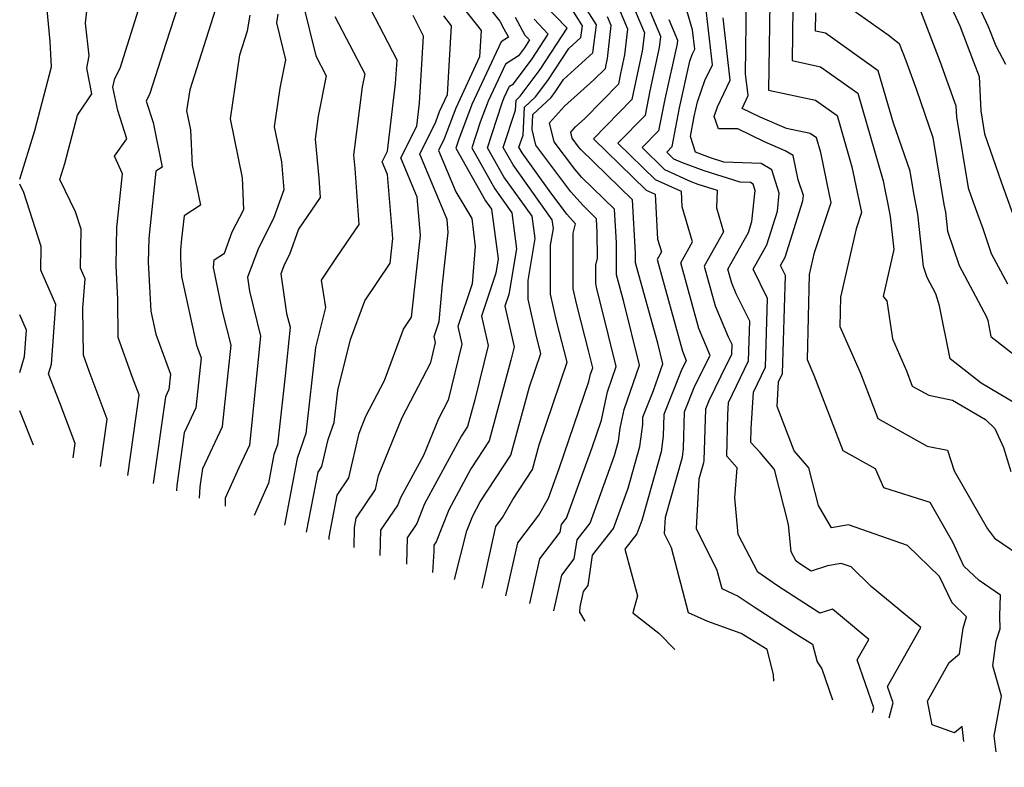
# Model space of a CAD drawing. Extents: x 1974796 to 1982998, y 2835679 to 2838423.
# Drawn here: x 1974796 to 1974926, y 2836448 to 2836547 of the extents above; entities that cross this region are included whole.
import ezdxf

# ---------------------------------------------------------------- set-up
doc = ezdxf.new("R2010")
doc.units = 0

msp = doc.modelspace()

# ---------------------------------------------------------------- linework, layer by layer
at = {"layer": 'Unknown_Line_Type', "color": 0}
for points in [[(1974874.55, 2836553.76, 2794), (1974878.2, 2836545.07, 2794), (1974877.92, 2836542.63, 2794), (1974877.03, 2836538.58, 2794), (1974876.57, 2836536.26, 2794), (1974871.52, 2836531.11, 2794), (1974878.43, 2836524.37, 2794), (1974879.6, 2836523.84, 2794), (1974879.95, 2836517.9, 2794), (1974880.44, 2836516.23, 2794), (1974879.88, 2836515.23, 2794), (1974883.22, 2836503.15, 2794), (1974883.72, 2836501.94, 2794), (1974883.04, 2836500.57, 2794), (1974880.75, 2836494.83, 2794), (1974880.67, 2836491.96, 2794), (1974880.4, 2836489.91, 2794), (1974877.86, 2836480.89, 2794), (1974877.22, 2836479.12, 2794), (1974875.64, 2836477.11, 2794), (1974877.29, 2836470.96, 2794), (1974876.68, 2836468.73, 2794), (1974880.1, 2836466.04, 2794), (1974882.21, 2836463.91, 2794)], [(1974806.64, 2836487.97, 2834), (1974807.5, 2836494.21, 2834), (1974805.13, 2836500.54, 2834), (1974804.39, 2836502.62, 2834), (1974804.33, 2836508.84, 2834), (1974804.61, 2836512.68, 2834), (1974804, 2836514.09, 2834), (1974804.08, 2836519.22, 2834), (1974803.33, 2836521.52, 2834), (1974801.3, 2836525.77, 2834), (1974801.96, 2836527.88, 2834), (1974803.6, 2836534.2, 2834), (1974805.5, 2836537.02, 2834), (1974804.82, 2836540.39, 2834), (1974805.14, 2836542.01, 2834), (1974804.66, 2836546.32, 2834), (1974805.31, 2836552.39, 2834)], [(1974863.14, 2836469.98, 2800), (1974864.43, 2836475.82, 2800), (1974867.14, 2836479.36, 2800), (1974867.29, 2836480.35, 2800), (1974867.96, 2836481.21, 2800), (1974870.26, 2836487.58, 2800), (1974871.31, 2836490.47, 2800), (1974872.55, 2836494.07, 2800), (1974873.33, 2836497.81, 2800), (1974874.48, 2836501.17, 2800), (1974872.48, 2836509.31, 2800), (1974871.96, 2836511.35, 2800), (1974871.8, 2836512.05, 2800), (1974871.8, 2836514.48, 2800), (1974872.02, 2836515.41, 2800), (1974872, 2836518.77, 2800), (1974871.91, 2836520.59, 2800), (1974870.13, 2836522.33, 2800), (1974868.52, 2836524.14, 2800), (1974863.94, 2836530.26, 2800), (1974863.43, 2836532.35, 2800), (1974863.53, 2836534.3, 2800), (1974865.93, 2836536.54, 2800), (1974866.52, 2836537.35, 2800), (1974867.55, 2836538.91, 2800), (1974871.41, 2836542.42, 2800), (1974871.89, 2836546.09, 2800), (1974867.89, 2836552.42, 2800)], [(1974895.24, 2836459.76, 2792), (1974895.19, 2836460.62, 2792), (1974894.36, 2836463.91, 2792), (1974890.93, 2836466.02, 2792), (1974886.57, 2836467.58, 2792), (1974884.02, 2836468.73, 2792), (1974881.77, 2836477.3, 2792), (1974880.85, 2836479.13, 2792), (1974880.98, 2836481.31, 2792), (1974883.2, 2836489.2, 2792), (1974883.35, 2836490.38, 2792), (1974883.49, 2836495.19, 2792), (1974884.85, 2836498.6, 2792), (1974886.85, 2836502.6, 2792), (1974885.38, 2836506.14, 2792), (1974882.98, 2836514.8, 2792), (1974884.54, 2836517.56, 2792), (1974883.19, 2836522.14, 2792), (1974883.07, 2836524.16, 2792), (1974879.65, 2836525.73, 2792), (1974874.73, 2836530.53, 2792), (1974878.33, 2836534.2, 2792), (1974878.96, 2836537.44, 2792), (1974880.21, 2836543.11, 2792), (1974880.38, 2836544.59, 2792), (1974877.08, 2836552.43, 2792)], [(1974908.22, 2836455.62, 2788), (1974908.4, 2836456.24, 2788), (1974906.19, 2836462.53, 2788), (1974907.72, 2836465.22, 2788), (1974903.99, 2836468.33, 2788), (1974902.96, 2836469.22, 2788), (1974901.31, 2836468.7, 2788), (1974895.71, 2836472.31, 2788), (1974893.15, 2836474.08, 2788), (1974890.54, 2836479.06, 2788), (1974890.09, 2836483.87, 2788), (1974890.41, 2836487.82, 2788), (1974889.04, 2836489.34, 2788), (1974889.17, 2836494.77, 2788), (1974889.27, 2836496.43, 2788), (1974891.9, 2836501.9, 2788), (1974892.06, 2836507.1, 2788), (1974890.28, 2836510.71, 2788), (1974889.69, 2836512.13, 2788), (1974889.19, 2836513.94, 2788), (1974890.78, 2836516.76, 2788), (1974891.91, 2836518.78, 2788), (1974892.36, 2836520.22, 2788), (1974892.79, 2836524.29, 2788), (1974892.53, 2836525.12, 2788), (1974892.15, 2836525.34, 2788), (1974890.82, 2836525.39, 2788), (1974886.09, 2836526.88, 2788), (1974883.21, 2836527.93, 2788), (1974882.09, 2836528.44, 2788), (1974881.14, 2836529.37, 2788), (1974881.84, 2836530.08, 2788), (1974882.83, 2836535.17, 2788), (1974884.19, 2836541.34, 2788), (1974884.5, 2836542.22, 2788), (1974884.82, 2836542.89, 2788), (1974884.53, 2836545.44, 2788), (1974882.52, 2836552.37, 2788)], [(1974796, 2836525.78, 2836), (1974798, 2836532.18, 2836), (1974800.18, 2836540.6, 2836), (1974800.02, 2836543.9, 2836), (1974799.25, 2836551.85, 2836)], [(1974855.29, 2836551.48, 2810), (1974859.17, 2836546.58, 2810), (1974859.71, 2836545.57, 2810), (1974860.31, 2836544.47, 2810), (1974859.36, 2836543.87, 2810), (1974855.51, 2836535.61, 2810), (1974853.75, 2836530.92, 2810), (1974853.4, 2836529.87, 2810), (1974857.31, 2836522.94, 2810), (1974858.1, 2836521.83, 2810), (1974858.96, 2836515.32, 2810), (1974858.65, 2836513.42, 2810), (1974856.75, 2836507.75, 2810), (1974857.63, 2836503.92, 2810), (1974855.88, 2836496.77, 2810), (1974854.93, 2836493.25, 2810), (1974854.13, 2836492.04, 2810), (1974849.28, 2836483.07, 2810), (1974848.28, 2836480.5, 2810), (1974846.99, 2836478.62, 2810), (1974846.92, 2836475.19, 2810), (1974846.91, 2836475.15, 2810)], [(1974921.01, 2836551.12, 2768), (1974923.42, 2836545.89, 2768), (1974924.47, 2836543.33, 2768), (1974925.74, 2836540.93, 2768)], [(1974817.5, 2836550.7, 2830), (1974815.23, 2836543.67, 2830), (1974813.14, 2836537.06, 2830), (1974812.63, 2836536.07, 2830), (1974813.55, 2836533.26, 2830), (1974814.77, 2836527.39, 2830), (1974813.92, 2836526.83, 2830), (1974813.06, 2836518.88, 2830), (1974812.98, 2836517.99, 2830), (1974812.92, 2836514.89, 2830), (1974813.27, 2836508.41, 2830), (1974813.93, 2836505.39, 2830), (1974815.84, 2836500.14, 2830), (1974815.63, 2836498.14, 2830), (1974815.17, 2836497.15, 2830), (1974813.56, 2836485.77, 2830)], [(1974870.41, 2836467.66, 2796), (1974869.69, 2836468.82, 2796), (1974869.76, 2836469.53, 2796), (1974870.21, 2836471.56, 2796), (1974870.79, 2836472.32, 2796), (1974871.39, 2836476.33, 2796), (1974874.14, 2836479.82, 2796), (1974876.07, 2836485.16, 2796), (1974877.61, 2836490.63, 2796), (1974877.99, 2836493.53, 2796), (1974878.01, 2836494.47, 2796), (1974879.41, 2836497.99, 2796), (1974880.63, 2836501.52, 2796), (1974879.96, 2836504.21, 2796), (1974877.03, 2836514.79, 2796), (1974877.03, 2836516.06, 2796), (1974876.66, 2836523.07, 2796), (1974869.85, 2836529.72, 2796), (1974869.55, 2836530.06, 2796), (1974868.7, 2836531.2, 2796), (1974868.51, 2836531.98, 2796), (1974869.14, 2836532.67, 2796), (1974870.35, 2836533.76, 2796), (1974874.82, 2836538.32, 2796), (1974875.09, 2836539.71, 2796), (1974875.63, 2836542.15, 2796), (1974876.02, 2836545.55, 2796), (1974873.96, 2836550.45, 2796)], [(1974917.61, 2836550.57, 2770), (1974919.73, 2836545.99, 2770), (1974921.53, 2836541.25, 2770), (1974922.24, 2836539.31, 2770), (1974922.47, 2836534.81, 2770), (1974922.97, 2836531.75, 2770), (1974925.15, 2836525.46, 2770), (1974927.31, 2836519.48, 2770)], [(1974833.3, 2836548.78, 2822), (1974834.96, 2836542.02, 2822), (1974836.31, 2836539.41, 2822), (1974835.27, 2836534.08, 2822), (1974834.88, 2836531.07, 2822), (1974835.36, 2836525.93, 2822), (1974835.55, 2836523.37, 2822), (1974832.7, 2836519.22, 2822), (1974831.51, 2836515.89, 2822), (1974830.84, 2836514.6, 2822), (1974830.35, 2836513.33, 2822), (1974831.13, 2836508.13, 2822), (1974831.57, 2836506.33, 2822), (1974830.93, 2836499.93, 2822), (1974829.91, 2836490.84, 2822), (1974829.46, 2836489.58, 2822), (1974828.74, 2836485.81, 2822), (1974826.84, 2836481.54, 2822)], [(1974833.75, 2836479.34, 2818), (1974835.26, 2836487.23, 2818), (1974835.78, 2836488.01, 2818), (1974836.6, 2836491.54, 2818), (1974837.4, 2836493.8, 2818), (1974837.87, 2836497.98, 2818), (1974839.54, 2836504.68, 2818), (1974841.43, 2836509.78, 2818), (1974844.73, 2836514.74, 2818), (1974845.09, 2836517.98, 2818), (1974844.41, 2836526.4, 2818), (1974843.69, 2836528.1, 2818), (1974844.38, 2836529.49, 2818), (1974845.47, 2836538.39, 2818), (1974845.66, 2836541.46, 2818), (1974841.59, 2836549.32, 2818)], [(1974853.55, 2836549.39, 2812), (1974856.73, 2836545.36, 2812), (1974856.52, 2836541.9, 2812), (1974853.38, 2836535.15, 2812), (1974851.86, 2836531.11, 2812), (1974851.11, 2836529.59, 2812), (1974853.39, 2836524.12, 2812), (1974855.48, 2836520.61, 2812), (1974855.95, 2836516.95, 2812), (1974855.52, 2836512.04, 2812), (1974853.64, 2836506.43, 2812), (1974854.17, 2836504.1, 2812), (1974852.37, 2836496.7, 2812), (1974851.11, 2836494.27, 2812), (1974849.13, 2836489.42, 2812), (1974846.12, 2836483.85, 2812), (1974845.77, 2836482.94, 2812), (1974843.49, 2836479.62, 2812), (1974843.41, 2836476.26, 2812)], [(1974856.84, 2836471.99, 2804), (1974856.97, 2836472.52, 2804), (1974858.64, 2836480.08, 2804), (1974859.55, 2836481.27, 2804), (1974860.89, 2836483.64, 2804), (1974863.49, 2836487.59, 2804), (1974864.37, 2836490.82, 2804), (1974868.06, 2836501.7, 2804), (1974866.65, 2836507.17, 2804), (1974865.86, 2836510.68, 2804), (1974865.87, 2836517.12, 2804), (1974866.23, 2836519.29, 2804), (1974866.08, 2836520.46, 2804), (1974860.92, 2836527.68, 2804), (1974859.63, 2836529.97, 2804), (1974861.25, 2836534.89, 2804), (1974861.33, 2836536.21, 2804), (1974861.85, 2836536.7, 2804), (1974864.47, 2836540.22, 2804), (1974868.02, 2836545.66, 2804), (1974864.87, 2836548.92, 2804)], [(1974859.99, 2836470.98, 2802), (1974861.53, 2836477.95, 2802), (1974864.3, 2836481.57, 2802), (1974865.57, 2836483.81, 2802), (1974866.99, 2836487.73, 2802), (1974870.91, 2836499.17, 2802), (1974871.11, 2836500.13, 2802), (1974871.41, 2836500.99, 2802), (1974870.9, 2836503.08, 2802), (1974869.3, 2836509.26, 2802), (1974868.83, 2836511.37, 2802), (1974868.84, 2836518.7, 2802), (1974869.12, 2836519.92, 2802), (1974868, 2836521.18, 2802), (1974865.66, 2836524.3, 2802), (1974862.12, 2836529.26, 2802), (1974861.7, 2836530, 2802), (1974862.23, 2836531.58, 2802), (1974862.43, 2836535.25, 2802), (1974863.89, 2836536.62, 2802), (1974865.49, 2836538.78, 2802), (1974868.25, 2836543, 2802), (1974869.85, 2836544.45, 2802), (1974870.05, 2836545.96, 2802), (1974868.39, 2836548.59, 2802)], [(1974910.4, 2836454.93, 2786), (1974910.96, 2836456.89, 2786), (1974910.2, 2836459.06, 2786), (1974914.57, 2836466.79, 2786), (1974908.06, 2836472.22, 2786), (1974905.43, 2836474.78, 2786), (1974904.11, 2836475.24, 2786), (1974902.29, 2836474.9, 2786), (1974900.14, 2836474.23, 2786), (1974898.78, 2836475.11, 2786), (1974898.16, 2836475.53, 2786), (1974897.52, 2836476.74, 2786), (1974897.18, 2836480.38, 2786), (1974895.34, 2836487.61, 2786), (1974893.44, 2836489.82, 2786), (1974892.23, 2836491.16, 2786), (1974892.27, 2836493.01, 2786), (1974892.57, 2836497.78, 2786), (1974894.14, 2836501.06, 2786), (1974894.42, 2836510.1, 2786), (1974892.52, 2836513.94, 2786), (1974894.33, 2836517.16, 2786), (1974895.7, 2836521.59, 2786), (1974895.95, 2836523.96, 2786), (1974894.98, 2836527.04, 2786), (1974893.57, 2836527.85, 2786), (1974888.66, 2836528.05, 2786), (1974886.92, 2836528.59, 2786), (1974884.91, 2836529.33, 2786), (1974884.26, 2836531.42, 2786), (1974884.77, 2836534.04, 2786), (1974885.2, 2836535.99, 2786), (1974886.16, 2836538.76, 2786), (1974887.16, 2836540.86, 2786), (1974886.26, 2836548.83, 2786)], [(1974924.48, 2836450.44, 2782), (1974924.23, 2836452.54, 2782), (1974925.19, 2836457.79, 2782), (1974924.06, 2836461.77, 2782), (1974924.51, 2836465.05, 2782), (1974925, 2836466.64, 2782), (1974924.96, 2836468.36, 2782), (1974925.05, 2836471.07, 2782), (1974922.25, 2836472.99, 2782), (1974920.26, 2836474.87, 2782), (1974918.77, 2836478.02, 2782), (1974915.79, 2836483.25, 2782), (1974909.7, 2836485.17, 2782), (1974908.6, 2836487.67, 2782), (1974904.36, 2836490.04, 2782), (1974900.55, 2836499.96, 2782), (1974899.65, 2836502.02, 2782), (1974899.95, 2836513.27, 2782), (1974900.59, 2836516.15, 2782), (1974902.77, 2836522.72, 2782), (1974902.56, 2836523.73, 2782), (1974901.4, 2836529.29, 2782), (1974900.85, 2836531.22, 2782), (1974900.03, 2836531.8, 2782), (1974896.91, 2836532.46, 2782), (1974893.42, 2836533.96, 2782), (1974891.05, 2836535.11, 2782), (1974891.85, 2836536.79, 2782), (1974891.52, 2836539.64, 2782), (1974891.66, 2836549.62, 2782)], [(1974894.7, 2836548.98, 2780), (1974894.54, 2836537.51, 2780), (1974900.7, 2836536.2, 2780), (1974903.56, 2836534.16, 2780), (1974905.5, 2836527.43, 2780), (1974906.2, 2836524.09, 2780), (1974906.76, 2836521.4, 2780), (1974906.05, 2836519.25, 2780), (1974904.03, 2836510.25, 2780), (1974903.93, 2836506.43, 2780), (1974906.62, 2836500.26, 2780), (1974908.91, 2836494.31, 2780), (1974915.42, 2836490.67, 2780), (1974918.11, 2836490.12, 2780), (1974918.95, 2836487.4, 2780), (1974923.36, 2836479.8, 2780), (1974924.28, 2836478.58, 2780), (1974928.52, 2836475.67, 2780), (1974928.26, 2836467.14, 2780), (1974928.3, 2836465.37, 2780), (1974931.66, 2836458.81, 2780), (1974932.76, 2836454.94, 2780), (1974931.85, 2836450.01, 2780), (1974930.86, 2836448.41, 2780)], [(1974904.3, 2836549, 2774), (1974910.27, 2836544.8, 2774), (1974911.74, 2836543.67, 2774), (1974912.6, 2836541.43, 2774), (1974914.01, 2836537.54, 2774), (1974916.18, 2836531.27, 2774), (1974917.62, 2836522.45, 2774), (1974917.82, 2836521.46, 2774), (1974918.08, 2836518.96, 2774), (1974919.63, 2836514.44, 2774), (1974923.24, 2836507.68, 2774), (1974923.39, 2836507.21, 2774), (1974923.81, 2836505.09, 2774), (1974927.38, 2836502.27, 2774)], [(1974810.25, 2836486.82, 2832), (1974811.71, 2836497.4, 2832), (1974810.86, 2836499.68, 2832), (1974808.97, 2836504.95, 2832), (1974808.92, 2836509.97, 2832), (1974808.68, 2836514.45, 2832), (1974808.78, 2836519.52, 2832), (1974808.81, 2836519.83, 2832), (1974809.53, 2836526.49, 2832), (1974808.49, 2836528.81, 2832), (1974810.09, 2836531.12, 2832), (1974808.9, 2836534.82, 2832), (1974808.27, 2836537.91, 2832), (1974808.5, 2836539.06, 2832), (1974809.2, 2836540.42, 2832), (1974811.62, 2836548.07, 2832)], [(1974821.74, 2836548.02, 2828), (1974818.37, 2836537.56, 2828), (1974817.96, 2836534.81, 2828), (1974818.49, 2836532.27, 2828), (1974818.69, 2836527.64, 2828), (1974819.78, 2836522.39, 2828), (1974817.64, 2836520.96, 2828), (1974817.31, 2836517.93, 2828), (1974817.18, 2836516.46, 2828), (1974817.16, 2836515.34, 2828), (1974817.28, 2836513, 2828), (1974819.27, 2836503.94, 2828), (1974819.86, 2836502.31, 2828), (1974819.17, 2836495.7, 2828), (1974817.64, 2836492.44, 2828), (1974816.66, 2836485.5, 2828), (1974816.62, 2836484.79, 2828)], [(1974819.67, 2836483.82, 2826), (1974819.77, 2836485.31, 2826), (1974820.11, 2836487.72, 2826), (1974822.7, 2836493.25, 2826), (1974823.35, 2836499.45, 2826), (1974823.81, 2836503.94, 2826), (1974822.7, 2836508.45, 2826), (1974821.52, 2836514.16, 2826), (1974821.59, 2836515.2, 2826), (1974822.93, 2836516.07, 2826), (1974823.98, 2836518.86, 2826), (1974825.51, 2836521.82, 2826), (1974825.33, 2836525.98, 2826), (1974823.72, 2836533.74, 2826), (1974824.96, 2836542.16, 2826), (1974825.98, 2836545.33, 2826), (1974826.33, 2836547.36, 2826)], [(1974829.96, 2836547.49, 2824), (1974829.78, 2836546.37, 2824), (1974830.99, 2836541.49, 2824), (1974830.23, 2836537.78, 2824), (1974829.48, 2836532.67, 2824), (1974830.44, 2836528.06, 2824), (1974830.78, 2836524.39, 2824), (1974829.42, 2836520.6, 2824), (1974827.41, 2836516.73, 2824), (1974825.96, 2836512.91, 2824), (1974826.24, 2836511.06, 2824), (1974827.69, 2836505.13, 2824), (1974826.42, 2836492.49, 2824), (1974826.24, 2836490.81, 2824), (1974824.84, 2836487.82, 2824), (1974823.05, 2836483.83, 2824), (1974823.03, 2836482.75, 2824)], [(1974837.49, 2836547.22, 2820), (1974841.41, 2836539.66, 2820), (1974841.08, 2836537.96, 2820), (1974839.92, 2836528.94, 2820), (1974840.09, 2836527.21, 2820), (1974840.63, 2836519.82, 2820), (1974837.68, 2836515.53, 2820), (1974835.65, 2836512.49, 2820), (1974836.24, 2836508.92, 2820), (1974834.92, 2836503.65, 2820), (1974833.65, 2836492.32, 2820), (1974832.5, 2836489.05, 2820), (1974830.83, 2836480.27, 2820)], [(1974836.72, 2836478.39, 2816), (1974836.72, 2836478.74, 2816), (1974837.77, 2836484.22, 2816), (1974839.29, 2836486.48, 2816), (1974840.66, 2836492.36, 2816), (1974841.57, 2836494.6, 2816), (1974844, 2836499.31, 2816), (1974846.52, 2836506.08, 2816), (1974847.56, 2836507.63, 2816), (1974848.73, 2836518.39, 2816), (1974848.32, 2836523.45, 2816), (1974846.16, 2836528.6, 2816), (1974848.24, 2836532.79, 2816), (1974848.61, 2836535.78, 2816), (1974849.15, 2836544.63, 2816), (1974847.76, 2836547.32, 2816)], [(1974840.01, 2836477.35, 2814), (1974840.04, 2836479.96, 2814), (1974840.27, 2836481.2, 2814), (1974842.8, 2836484.96, 2814), (1974843.23, 2836486.8, 2814), (1974846.34, 2836494.44, 2814), (1974850.08, 2836501.68, 2814), (1974850.72, 2836504.29, 2814), (1974850.53, 2836505.11, 2814), (1974851.2, 2836507.09, 2814), (1974851.63, 2836511.98, 2814), (1974852.37, 2836518.8, 2814), (1974852.23, 2836520.5, 2814), (1974848.64, 2836529.09, 2814), (1974850.74, 2836533.35, 2814), (1974851.25, 2836534.69, 2814), (1974852.29, 2836536.92, 2814), (1974852.84, 2836545.98, 2814), (1974851.81, 2836547.29, 2814)], [(1974866.28, 2836468.98, 2798), (1974867.32, 2836473.69, 2798), (1974868.97, 2836475.84, 2798), (1974869.34, 2836478.34, 2798), (1974871.05, 2836480.52, 2798), (1974874.27, 2836489.43, 2798), (1974874.81, 2836491.34, 2798), (1974875.03, 2836493.05, 2798), (1974875.54, 2836495.48, 2798), (1974877.55, 2836501.34, 2798), (1974875.52, 2836509.64, 2798), (1974874.53, 2836513.2, 2798), (1974874.52, 2836517.41, 2798), (1974874.28, 2836521.83, 2798), (1974869.99, 2836526.02, 2798), (1974869.03, 2836527.1, 2798), (1974866.32, 2836530.73, 2798), (1974865.72, 2836533.19, 2798), (1974867.71, 2836535.39, 2798), (1974871.57, 2836538.85, 2798), (1974873.07, 2836540.38, 2798), (1974873.16, 2836540.85, 2798), (1974873.34, 2836541.66, 2798), (1974873.83, 2836546.03, 2798), (1974873.36, 2836547.15, 2798)], [(1974897.74, 2836548.34, 2778), (1974897.64, 2836541.39, 2778), (1974901.37, 2836540.6, 2778), (1974906.27, 2836537.1, 2778), (1974909.61, 2836525.56, 2778), (1974909.84, 2836524.45, 2778), (1974910.2, 2836522.72, 2778), (1974910.56, 2836520.9, 2778), (1974911.02, 2836516.53, 2778), (1974909.61, 2836510.34, 2778), (1974910.09, 2836509.77, 2778), (1974910.86, 2836504.77, 2778), (1974912.7, 2836500.56, 2778), (1974913.46, 2836498.58, 2778), (1974915.63, 2836497.36, 2778), (1974918.75, 2836496.73, 2778), (1974923.08, 2836494.18, 2778), (1974924.3, 2836492.98, 2778), (1974925.47, 2836490.49, 2778), (1974926.44, 2836487.33, 2778)], [(1974927.03, 2836496.29, 2776), (1974922.51, 2836498.94, 2776), (1974918.43, 2836502.17, 2776), (1974917.03, 2836509.15, 2776), (1974916.55, 2836510.73, 2776), (1974915.4, 2836512.87, 2776), (1974914.91, 2836514.31, 2776), (1974914.19, 2836521.18, 2776), (1974913.65, 2836523.9, 2776), (1974913.17, 2836526.84, 2776), (1974910.97, 2836533.18, 2776), (1974908.98, 2836540.04, 2776), (1974902.04, 2836545, 2776), (1974900.74, 2836545.27, 2776), (1974900.77, 2836547.69, 2776)], [(1974914.54, 2836547.95, 2772), (1974917.07, 2836541.34, 2772), (1974919.2, 2836535.43, 2772), (1974919.28, 2836533.97, 2772), (1974920.82, 2836524.67, 2772), (1974921.47, 2836522.77, 2772), (1974922.73, 2836519.29, 2772), (1974923.85, 2836516.01, 2772), (1974925.98, 2836512.03, 2772)], [(1974861.2, 2836547.11, 2808), (1974862.49, 2836544.76, 2808), (1974863.09, 2836544.13, 2808), (1974862.41, 2836543.09, 2808), (1974861.62, 2836542.03, 2808), (1974859.91, 2836540.95, 2808), (1974857.64, 2836536.07, 2808), (1974856.6, 2836533.31, 2808), (1974855.48, 2836529.9, 2808), (1974858.51, 2836524.52, 2808), (1974860.76, 2836521.37, 2808), (1974861.39, 2836516.64, 2808), (1974860.38, 2836510.62, 2808), (1974859.86, 2836509.07, 2808), (1974861.08, 2836503.73, 2808), (1974860.65, 2836501.98, 2808), (1974857.79, 2836491.37, 2808), (1974855.36, 2836487.69, 2808), (1974852.45, 2836482.29, 2808), (1974850.79, 2836478.06, 2808), (1974850.5, 2836477.63, 2808), (1974850.48, 2836476.85, 2808), (1974850.31, 2836474.06, 2808)], [(1974853.22, 2836473.14, 2806), (1974854.83, 2836479.53, 2806), (1974855.61, 2836481.52, 2806), (1974856.59, 2836483.34, 2806), (1974860.64, 2836489.48, 2806), (1974863.07, 2836498.49, 2806), (1974864.56, 2836502.88, 2806), (1974863.99, 2836505.08, 2806), (1974862.89, 2836510, 2806), (1974862.89, 2836512.47, 2806), (1974863.81, 2836517.97, 2806), (1974863.42, 2836520.92, 2806), (1974859.71, 2836526.1, 2806), (1974857.55, 2836529.93, 2806), (1974859.45, 2836535.69, 2806), (1974859.77, 2836536.54, 2806), (1974860.47, 2836538.03, 2806), (1974860.99, 2836538.36, 2806), (1974863.44, 2836541.65, 2806), (1974865.56, 2836544.89, 2806), (1974863.68, 2836546.84, 2806)], [(1974881.42, 2836546.82, 2790), (1974882.56, 2836544.1, 2790), (1974882.51, 2836543.59, 2790), (1974880.9, 2836536.31, 2790), (1974880.08, 2836532.14, 2790), (1974877.93, 2836529.95, 2790), (1974880.87, 2836527.08, 2790), (1974884.31, 2836525.5, 2790), (1974885.25, 2836525.16, 2790), (1974887.79, 2836524.36, 2790), (1974887.71, 2836522.02, 2790), (1974888.63, 2836518.88, 2790), (1974886.08, 2836514.37, 2790), (1974887.53, 2836509.14, 2790), (1974889.23, 2836505.04, 2790), (1974889.7, 2836504.1, 2790), (1974889.66, 2836502.73, 2790), (1974888.28, 2836499.86, 2790), (1974886.67, 2836496.63, 2790), (1974886.24, 2836495.54, 2790), (1974886.04, 2836488.81, 2790), (1974886, 2836488.48, 2790), (1974885.38, 2836486.31, 2790), (1974885.01, 2836479.83, 2790), (1974887.75, 2836474.37, 2790), (1974888.39, 2836471.92, 2790), (1974890.56, 2836470.95, 2790), (1974892.64, 2836469.51, 2790), (1974898.02, 2836466.05, 2790), (1974900.34, 2836464.62, 2790), (1974900.92, 2836462.29, 2790), (1974901.56, 2836461.35, 2790), (1974902.95, 2836457.3, 2790)], [(1974920.24, 2836451.79, 2784), (1974920.01, 2836453.77, 2784), (1974919, 2836452.94, 2784), (1974916.07, 2836453.98, 2784), (1974915.44, 2836457.13, 2784), (1974918.33, 2836462.21, 2784), (1974919.68, 2836463.32, 2784), (1974920.14, 2836466.7, 2784), (1974920.61, 2836468.23, 2784), (1974918.7, 2836470.04, 2784), (1974917.04, 2836473.52, 2784), (1974912.84, 2836477.6, 2784), (1974905.06, 2836480.33, 2784), (1974902.82, 2836479.91, 2784), (1974901.1, 2836482.86, 2784), (1974899.83, 2836487.81, 2784), (1974897.91, 2836490.04, 2784), (1974895.66, 2836495.9, 2784), (1974895.86, 2836499.13, 2784), (1974896.39, 2836500.23, 2784), (1974896.78, 2836513.1, 2784), (1974896.12, 2836514.43, 2784), (1974896.75, 2836515.55, 2784), (1974899.04, 2836522.96, 2784), (1974899.12, 2836523.64, 2784), (1974898.45, 2836525.72, 2784), (1974897.79, 2836528.93, 2784), (1974896.74, 2836529.54, 2784), (1974894.01, 2836530.72, 2784), (1974890.52, 2836532.4, 2784), (1974887.94, 2836532.4, 2784), (1974887.39, 2836534.03, 2784), (1974887.83, 2836535.3, 2784), (1974889.5, 2836538.82, 2784), (1974888.58, 2836547.01, 2784)], [(1974803.03, 2836489.12, 2836), (1974803.29, 2836491.02, 2836), (1974801.29, 2836496.38, 2836), (1974799.78, 2836500.17, 2836), (1974800.17, 2836501.45, 2836), (1974800.75, 2836509.29, 2836), (1974798.78, 2836513.84, 2836), (1974798.83, 2836516.92, 2836), (1974796.53, 2836524.03, 2836), (1974796, 2836525.13, 2836)], [(1974796, 2836500.37, 2838), (1974796.64, 2836502.46, 2838), (1974796.89, 2836505.91, 2838), (1974796, 2836507.96, 2838)], [(1974797.8, 2836490.79, 2838), (1974796, 2836495.32, 2838)]]:
    msp.add_polyline3d(points, dxfattribs=at)

doc.saveas('drawing.dxf')
